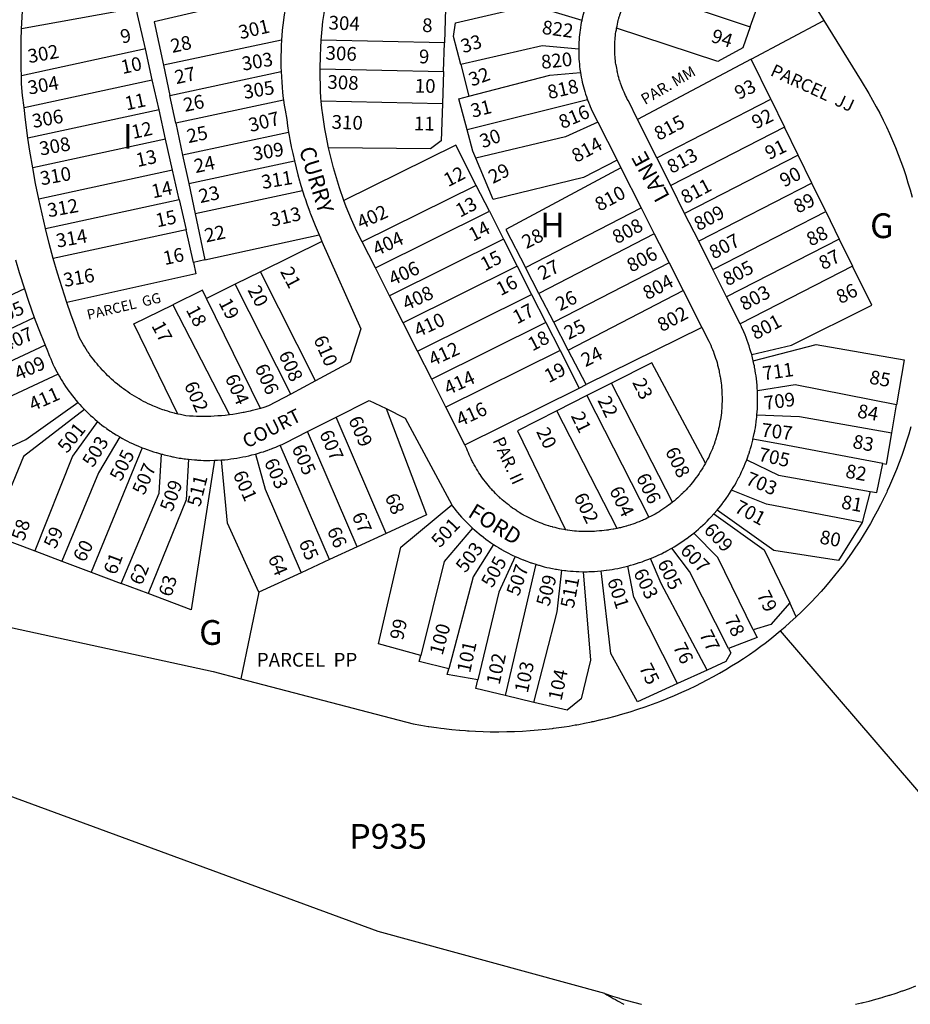
# Model space of a CAD drawing. Units: inches. Extents: x 1249743 to 1255802, y 525450 to 529472.
# Drawn here: x 1251310 to 1251949, y 525454 to 526161 of the extents above; entities that cross this region are included whole.
import ezdxf

# ---------------------------------------------------------------- set-up
doc = ezdxf.new("R2010")
doc.units = ezdxf.units.IN
doc.header["$MEASUREMENT"] = 0
for name, color, linetype in [('Addresses', 5, 'Continuous'), ('Lot-Block-Parcel Text', 6, 'Continuous'), ('Parcel Boundaries', 7, 'Continuous'), ('Street Names', 7, 'Continuous'), ('Street ROW', 5, 'Continuous')]:
    doc.layers.add(name, color=color, linetype=linetype)
doc.styles.add('Arial', font='txt')

msp = doc.modelspace()

# ---------------------------------------------------------------- linework, layer by layer
at = {"layer": 'Parcel Boundaries'}
for p, q in [((1251747.5, 526184.44), (1251834.13, 526155.44)), ((1251834.13, 526155.44), (1251842.38, 526178.19)), ((1251615.5, 526168.63), (1251614.63, 526143.94)), ((1251400.12, 526139.56), (1251394.5, 526164.25)), ((1251834.75, 526132.25), (1251887, 526159.87)), ((1251497.62, 526145.94), (1251413, 526127.88)), ((1251400.12, 526139.56), (1251311.13, 526120.38)), ((1251405, 526117.5), (1251400.12, 526139.56)), ((1251614.63, 526143.94), (1251526.25, 526145.88)), ((1251614, 526123.37), (1251614.63, 526143.94)), ((1251834.75, 526132.25), (1251753.25, 526089)), ((1251848.87, 526103.44), (1251834.75, 526132.25)), ((1251413, 526127.88), (1251417.63, 526106.25)), ((1251525.5, 526125.37), (1251614, 526123.37)), ((1251626.37, 526128.31), (1251632.25, 526105.69)), ((1251417.63, 526106.25), (1251497.38, 526123.37)), ((1251614, 526123.37), (1251613.25, 526100.06)), ((1251313, 526097.62), (1251405, 526117.5)), ((1251409.87, 526095.81), (1251405, 526117.5)), ((1251421.88, 526086.25), (1251417.63, 526106.25)), ((1251499.12, 526102.81), (1251421.88, 526086.25)), ((1251613.25, 526100.06), (1251526.25, 526102.06)), ((1251717.37, 526103.12), (1251631, 526081.62)), ((1251767, 526061.5), (1251848.87, 526103.44)), ((1251848.87, 526103.44), (1251858.75, 526083.38)), ((1251409.87, 526095.81), (1251315.75, 526075.44)), ((1251414.62, 526074.87), (1251409.87, 526095.81)), ((1251421.88, 526086.25), (1251426.75, 526063.37)), ((1251858.75, 526083.38), (1251777, 526041.56)), ((1251868.5, 526063.31), (1251858.75, 526083.38)), ((1251502.87, 526079.69), (1251426.75, 526063.37)), ((1251414.62, 526074.87), (1251319.25, 526054.25)), ((1251419.62, 526052.62), (1251414.62, 526074.87)), ((1251426.75, 526063.37), (1251431.13, 526042.94)), ((1251868.5, 526063.31), (1251787, 526021.56)), ((1251878.37, 526043.25), (1251868.5, 526063.31)), ((1251431.13, 526042.94), (1251507, 526059.25)), ((1251419.62, 526052.62), (1251323.5, 526031.87)), ((1251424.37, 526031.5), (1251419.62, 526052.62)), ((1251431.13, 526042.94), (1251435.75, 526021.19)), ((1251637.37, 526041.63), (1251555.62, 526001.06)), ((1251646.87, 526023.13), (1251637.37, 526041.63)), ((1251878.37, 526043.25), (1251797.13, 526001.63)), ((1251888.37, 526022.88), (1251878.37, 526043.25)), ((1251512.88, 526037.75), (1251435.75, 526021.19)), ((1251328.38, 526010.69), (1251424.37, 526031.5)), ((1251424.37, 526031.5), (1251429.25, 526009.81)), ((1251435.75, 526021.19), (1251442.75, 525988.25)), ((1251565.12, 525982.5), (1251646.87, 526023.13)), ((1251646.87, 526023.13), (1251657, 526003.13)), ((1251672.75, 525982.75), (1251755.88, 526025.63)), ((1251807.25, 525981.31), (1251888.37, 526022.88)), ((1251888.37, 526022.88), (1251898, 526003.06)), ((1251429.25, 526009.81), (1251334, 525989.19)), ((1251434.63, 525986.44), (1251429.25, 526009.81)), ((1251442.75, 525988.25), (1251524.75, 526006.12)), ((1251765.25, 526007), (1251682.37, 525964.13)), ((1251526.75, 526001.5), (1251482.75, 525979.75)), ((1251657, 526003.13), (1251575.12, 525962.5)), ((1251657, 526003.13), (1251666.87, 525983.69)), ((1251898, 526003.06), (1251817.12, 525961.62)), ((1251898, 526003.06), (1251907.5, 525983.75)), ((1251442.75, 525988.25), (1251434.63, 525986.44)), ((1251666.87, 525983.69), (1251585, 525943.06)), ((1251666.87, 525983.69), (1251677.13, 525963.5)), ((1251775.87, 525986.19), (1251693.12, 525943.44)), ((1251907.5, 525983.75), (1251826.75, 525942.44)), ((1251482.75, 525979.75), (1251464.5, 525970.75)), ((1251522.25, 525901.56), (1251482.75, 525979.75)), ((1251682.37, 525964.13), (1251672.75, 525982.75)), ((1251464.5, 525970.75), (1251444, 525960.56)), ((1251504.37, 525892), (1251464.5, 525970.75)), ((1251313.25, 525967.5), (1251229.37, 525928.37)), ((1251595.25, 525922.81), (1251677.13, 525963.5)), ((1251677.13, 525963.5), (1251687.5, 525943.25)), ((1251693.12, 525943.44), (1251682.37, 525964.13)), ((1251703.5, 525923.56), (1251786, 525966.19)), ((1251419.75, 525956), (1251460.38, 525877.06)), ((1251482.75, 525881.69), (1251444, 525960.56)), ((1251238.5, 525908.69), (1251320.38, 525946.81)), ((1251687.5, 525943.25), (1251605.5, 525902.56)), ((1251687.5, 525943.25), (1251697.75, 525923.13)), ((1251703.5, 525923.56), (1251693.12, 525943.44)), ((1251799.25, 525939.81), (1251716.37, 525898.75)), ((1251328.12, 525926.94), (1251247.62, 525889.38)), ((1251697.75, 525923.13), (1251615.75, 525882.44)), ((1251697.75, 525923.13), (1251711.37, 525896.25)), ((1251716.37, 525898.75), (1251703.5, 525923.56)), ((1251337.37, 525906.25), (1251257.12, 525868.81)), ((1251711.37, 525896.25), (1251716.37, 525898.75)), ((1251734.63, 525899.81), (1251716.75, 525890.81)), ((1251778.25, 525814.38), (1251734.63, 525899.81)), ((1251629.25, 525855.63), (1251711.37, 525896.25)), ((1251716.75, 525890.81), (1251695.37, 525879.94)), ((1251716.75, 525890.81), (1251761.37, 525803.56)), ((1251738.5, 525795.56), (1251695.37, 525879.94)), ((1251935.63, 525864.19), (1251939.13, 525884.31)), ((1251572.75, 525791.94), (1251536.88, 525875.31)), ((1251552.12, 525782.44), (1251516.5, 525865.06)), ((1251397.87, 525853.44), (1251361.25, 525764.25)), ((1251532.25, 525773.25), (1251496.88, 525855.31)), ((1251920.25, 525822.06), (1251914.5, 525799.81)), ((1251572.75, 525791.94), (1251552.12, 525782.44)), ((1251320.75, 525779.44), (1251340.12, 525772.19)), ((1251552.12, 525782.44), (1251532.25, 525773.25)), ((1251340.12, 525772.19), (1251361.25, 525764.25)), ((1251532.25, 525773.25), (1251511.75, 525763.81)), ((1251680.13, 525769.81), (1251658.12, 525675.69)), ((1251361.25, 525764.25), (1251382.75, 525756.13)), ((1251511.75, 525763.81), (1251481.38, 525749.81)), ((1251402, 525748.87), (1251382.75, 525756.13)), ((1251481.38, 525749.81), (1251468.5, 525687.75)), ((1251867.12, 525732.25), (1251862.37, 525742.25)), ((1251855.62, 525722), (1252033.13, 525515.19)), ((1251803.12, 525693.94), (1251782, 525684.31)), ((1251678.75, 525670.75), (1251658.12, 525675.69))]:
    msp.add_line(p, q, dxfattribs=at)
for points in [[(1251776.13, 526352.75), (1251778.75, 526347.18), (1251780.88, 526341.5), (1251783.25, 526335.81), (1251785.62, 526330.19), (1251788.13, 526324.63), (1251790.75, 526319.06), (1251793.5, 526313.63), (1251796.25, 526308.13), (1251799.13, 526302.75), (1251802.13, 526297.44), (1251805.13, 526292.13), (1251808.38, 526286.81), (1251887, 526159.87)], [(1251394.5, 526164.25), (1251393.5, 526168.81), (1251311.25, 526153.87)], [(1251500.25, 526167.87), (1251459.88, 526171.37), (1251406.38, 526158.94), (1251413, 526127.88)], [(1251626.37, 526128.31), (1251621.13, 526148.56), (1251622.5, 526158.31), (1251677.25, 526171), (1251713.25, 526160.25)], [(1251834.13, 526155.44), (1251828.75, 526140.44), (1251810.87, 526130.63), (1251738.13, 526154.56)], [(1251887, 526159.87), (1251913.75, 526116.69), (1251919.25, 526107.5), (1251921.87, 526102.81), (1251924.5, 526098.13), (1251927, 526093.38), (1251929.38, 526088.56), (1251931.75, 526083.69), (1251934, 526078.81), (1251936.12, 526073.88), (1251938.25, 526068.94), (1251940.25, 526063.94), (1251942.13, 526058.87), (1251944, 526053.81), (1251945.62, 526048.69), (1251947.25, 526043.56), (1251948.87, 526038.44), (1251950.25, 526033.25)], [(1251711, 526139.31), (1251684.88, 526141.75), (1251626.37, 526128.31)], [(1251632.25, 526105.69), (1251690.25, 526120.75), (1251712.25, 526122.75)], [(1251631, 526081.62), (1251624.87, 526103.81), (1251632.25, 526105.69)], [(1251613.25, 526100.06), (1251612.38, 526073.56), (1251604.75, 526067.81), (1251531.5, 526068.62)], [(1251724.75, 526087.12), (1251701.62, 526076.5), (1251637.25, 526061.19)], [(1251637.25, 526061.19), (1251635.13, 526066.13), (1251631, 526081.62)], [(1251637.37, 526041.63), (1251622.75, 526070.44), (1251542.5, 526030.94)], [(1251738.5, 526059.88), (1251714.37, 526047.44), (1251649.63, 526031.5), (1251637.25, 526061.19)], [(1251741.25, 526054.38), (1251658.62, 526010), (1251672.75, 525982.75)], [(1251434.63, 525986.44), (1251436.38, 525978.31), (1251343.75, 525957.75)], [(1251835.12, 525920.31), (1251863.75, 525927), (1251921.25, 525955.81), (1251907.5, 525983.75)], [(1251444, 525960.56), (1251441.13, 525966.5), (1251419.75, 525956)], [(1251423.38, 525877.62), (1251391.87, 525942.25), (1251419.75, 525956)], [(1251836.25, 525915.87), (1251881.37, 525927.5), (1251944.63, 525916.56), (1251939.13, 525884.31)], [(1251801.88, 525842.31), (1251763.38, 525914.37), (1251734.63, 525899.81)], [(1251939.13, 525884.31), (1251866.25, 525898.5), (1251839.25, 525894.31)], [(1251271, 525839.38), (1251314.38, 525859.31), (1251351.62, 525885.94)], [(1251356.37, 525880.87), (1251312.63, 525847.19), (1251289.5, 525791.25), (1251320.75, 525779.44)], [(1251572.75, 525881.5), (1251601.88, 525805.37), (1251572.75, 525791.94)], [(1251695.37, 525879.94), (1251667, 525865.56), (1251701.5, 525794.56)], [(1251365.75, 525872.31), (1251347.88, 525847.44), (1251320.75, 525779.44)], [(1251838.88, 525877), (1251869.5, 525875.87), (1251935.63, 525864.19)], [(1251949.37, 525868.44), (1251947.88, 525863.25), (1251946.25, 525858.12), (1251944.63, 525853), (1251942.75, 525847.94), (1251940.87, 525842.88), (1251939, 525837.88), (1251936.88, 525832.88), (1251934, 525826.19), (1251932.41, 525822.52), (1251932, 525821.56), (1251930.38, 525818.28), (1251929.9, 525817.3), (1251929.75, 525817), (1251929.67, 525816.84), (1251928.92, 525815.34), (1251927.5, 525812.5), (1251925.25, 525808), (1251922.75, 525803.56), (1251920.37, 525799.19), (1251917.75, 525794.81), (1251915.13, 525790.5), (1251912.37, 525786.25), (1251909.63, 525782.06), (1251906.75, 525777.87), (1251903.88, 525773.75), (1251900.88, 525769.69), (1251897.75, 525765.69), (1251894.62, 525761.75), (1251891.5, 525757.88), (1251888.12, 525754), (1251884.87, 525750.25), (1251881.37, 525746.5), (1251878, 525742.81), (1251874.38, 525739.25), (1251870.88, 525735.69), (1251867.12, 525732.25)], [(1251929.25, 525842.25), (1251931.75, 525841.75), (1251935.63, 525864.19)], [(1251381.75, 525861.19), (1251366.37, 525835.5), (1251340.12, 525772.19)], [(1251929.25, 525842.25), (1251855.87, 525856.06), (1251836, 525859.5)], [(1251382.75, 525756.13), (1251410, 525820.88), (1251411.62, 525848.94)], [(1251431, 525845.19), (1251429.38, 525816.13), (1251402, 525748.87)], [(1251449.75, 525844.44), (1251433, 525737.19), (1251402, 525748.87)], [(1251481.38, 525749.81), (1251459, 525799.38), (1251454.75, 525844.69)], [(1251479.13, 525848.94), (1251486, 525823.69), (1251511.75, 525763.81)], [(1251831.62, 525844.88), (1251854.25, 525833.69), (1251920.25, 525822.06)], [(1251920.25, 525822.06), (1251924.87, 525821.25), (1251929.25, 525842.25)], [(1251914.5, 525799.81), (1251845.63, 525813), (1251820.75, 525823)], [(1251597.62, 525704.44), (1251567.25, 525712.88), (1251583.37, 525782.19), (1251619.87, 525812.5)], [(1251914.5, 525799.81), (1251897.38, 525772.62), (1251851.12, 525779.62), (1251810.25, 525808.56)], [(1251808, 525805.94), (1251844, 525780.19), (1251862.37, 525742.25)], [(1251634.88, 525795.75), (1251614.38, 525771.94), (1251597.62, 525704.44)], [(1251836.25, 525722.87), (1251810.75, 525774.75), (1251793.62, 525792.25)], [(1251649.88, 525784.06), (1251635.38, 525760.94), (1251617.75, 525694.88)], [(1251818.5, 525709.38), (1251790.5, 525764.56), (1251777.75, 525781.37)], [(1251665.38, 525775.44), (1251653.75, 525749.75), (1251638.63, 525686.88)], [(1251803.12, 525693.94), (1251770.25, 525755.94), (1251762.5, 525773.94)], [(1251678.75, 525670.75), (1251695.62, 525735.81), (1251698.87, 525765.69)], [(1251714.25, 525764.5), (1251719.5, 525701.06), (1251712.87, 525673.31), (1251702.75, 525665.06), (1251678.75, 525670.75)], [(1251782, 525684.31), (1251753.12, 525671.25), (1251734.12, 525705.75), (1251727, 525765.06)], [(1251782, 525684.31), (1251750.5, 525746.31), (1251746.13, 525768.56)], [(1251210.25, 525638.25), (1251245.13, 525737.19), (1251448.75, 525692.94), (1251468.5, 525687.75)], [(1251862.37, 525742.25), (1251848.87, 525726.62), (1251836.25, 525722.87)], [(1251855.62, 525722), (1251859.12, 525724.94), (1251862.5, 525728), (1251867.12, 525732.25)], [(1251836.25, 525722.87), (1251839, 525717.38), (1251818.5, 525709.38)], [(1251468.5, 525687.75), (1251592.13, 525655.44), (1251597.75, 525654.44), (1251603.09, 525653.53), (1251603.25, 525653.5), (1251603.46, 525653.47), (1251608.87, 525652.69), (1251612, 525652.26), (1251614.38, 525651.94), (1251616.04, 525651.77), (1251620, 525651.37), (1251625.53, 525650.82), (1251625.63, 525650.81), (1251625.7, 525650.81), (1251629.79, 525650.49), (1251631.25, 525650.38), (1251632.46, 525650.31), (1251636.88, 525650.06), (1251642.5, 525649.88), (1251647.39, 525649.71), (1251648.13, 525649.69), (1251649.15, 525649.69), (1251653.75, 525649.69), (1251659.38, 525649.75), (1251665, 525649.94), (1251670.63, 525650.19), (1251676.25, 525650.56), (1251681.88, 525651), (1251687.37, 525651.56), (1251692.25, 525652.1), (1251693, 525652.19), (1251698.62, 525652.94), (1251700.51, 525653.24), (1251704.13, 525653.81), (1251708.49, 525654.54), (1251709.75, 525654.75), (1251711.06, 525655), (1251715.25, 525655.81), (1251720.1, 525656.81), (1251720.75, 525656.94), (1251721.72, 525657.16), (1251726.2, 525658.18), (1251726.25, 525658.19), (1251726.72, 525658.3), (1251728.26, 525658.67), (1251731.75, 525659.5), (1251737.13, 525660.94), (1251742.63, 525662.44), (1251748, 525664.06), (1251753.37, 525665.81), (1251758.63, 525667.56), (1251764, 525669.5), (1251769.25, 525671.5), (1251774.5, 525673.56), (1251779.63, 525675.75), (1251784.88, 525678), (1251790, 525680.31), (1251795, 525682.75), (1251803.25, 525687), (1251807.75, 525689.37), (1251812.13, 525691.81), (1251816.5, 525694.31), (1251820.75, 525696.88), (1251825.12, 525699.56), (1251829.25, 525702.31), (1251833.5, 525705.13), (1251837.63, 525708), (1251841.62, 525711), (1251844.72, 525713.32), (1251845.63, 525714), (1251849.62, 525717.12), (1251855.62, 525722)], [(1251818.5, 525709.38), (1251820.13, 525706.38), (1251816.5, 525700), (1251803.12, 525693.94)], [(1251617.75, 525694.88), (1251596.5, 525700.19), (1251597.62, 525704.44)], [(1251638.63, 525686.88), (1251616.62, 525690.81), (1251617.75, 525694.88)], [(1251658.12, 525675.69), (1251637.13, 525680.63), (1251638.63, 525686.88)]]:
    msp.add_lwpolyline(points, dxfattribs=at)
for points in [[(1251729.75, 525461.81, 0), (1251735.13, 525460.06, 0), (1251740.37, 525458.44, 0), (1251740.42, 525458.43, 0), (1251745.75, 525456.87, 0), (1251755.88, 525454.19, 0), (1251755.98, 525454.16, 0)], [(1251909.72, 525454.15, 0), (1251913.8, 525455.09, 0), (1251914.5, 525455.25, 0), (1251915.04, 525455.39, 0), (1251919.38, 525456.5, 0), (1251924.25, 525457.81, 0), (1251928.68, 525459.06, 0), (1251929.13, 525459.19, 0), (1251929.82, 525459.4, 0), (1251933.71, 525460.6, 0), (1251934, 525460.69, 0), (1251934.2, 525460.75, 0), (1251938.75, 525462.25, 0), (1251943.19, 525463.77, 0), (1251943.5, 525463.88, 0), (1251948.25, 525465.56, 0), (1251952.88, 525467.37, 0)]]:
    msp.add_polyline3d(points, dxfattribs=at)
at = {"layer": 'Street ROW'}
for p, q in [((1251724.75, 526087.12), (1251738.5, 526059.88)), ((1251767, 526061.5), (1251753.25, 526089)), ((1251777, 526041.56), (1251767, 526061.5)), ((1251738.5, 526059.88), (1251741.25, 526054.38)), ((1251741.25, 526054.38), (1251755.88, 526025.63)), ((1251787, 526021.56), (1251777, 526041.56)), ((1251328.38, 526010.69), (1251323.5, 526031.87)), ((1251755.88, 526025.63), (1251765.25, 526007)), ((1251797.13, 526001.63), (1251787, 526021.56)), ((1251765.25, 526007), (1251775.87, 525986.19)), ((1251565.12, 525982.5), (1251555.62, 526001.06)), ((1251807.25, 525981.31), (1251797.13, 526001.63)), ((1251775.87, 525986.19), (1251786, 525966.19)), ((1251575.12, 525962.5), (1251565.12, 525982.5)), ((1251817.12, 525961.62), (1251807.25, 525981.31)), ((1251585, 525943.06), (1251575.12, 525962.5)), ((1251786, 525966.19), (1251799.25, 525939.81)), ((1251826.75, 525942.44), (1251817.12, 525961.62)), ((1251595.25, 525922.81), (1251585, 525943.06)), ((1251605.5, 525902.56), (1251595.25, 525922.81)), ((1251522.25, 525901.56), (1251504.37, 525892)), ((1251615.75, 525882.44), (1251605.5, 525902.56)), ((1251629.25, 525855.63), (1251615.75, 525882.44)), ((1251516.5, 525865.06), (1251536.88, 525875.31)), ((1251808, 525805.94), (1251810.25, 525808.56))]:
    msp.add_line(p, q, dxfattribs=at)
for points in [[(1251311.25, 526153.87), (1251312.13, 526171.06), (1251312.58, 526177.63), (1251312.75, 526180), (1251313.07, 526183.28), (1251313.62, 526188.93), (1251313.62, 526189), (1251314.59, 526197.6), (1251314.62, 526197.94), (1251314.65, 526198.1), (1251315.88, 526206.94), (1251317.13, 526215.81)], [(1251738.13, 526154.56), (1251738.5, 526156), (1251738.75, 526157.37), (1251739.13, 526158.69), (1251739.38, 526160), (1251739.63, 526160.92), (1251739.75, 526161.38), (1251739.88, 526161.84), (1251740.13, 526162.69), (1251740.41, 526163.67), (1251740.5, 526164), (1251741, 526165.31), (1251741.38, 526166.62), (1251747.5, 526184.44)], [(1251500.25, 526167.87), (1251499.62, 526164.13), (1251499.12, 526160.38), (1251499.11, 526160.27), (1251498.63, 526156.62), (1251498.46, 526154.99), (1251498.25, 526152.81), (1251497.62, 526145.94)], [(1251526.25, 526145.88), (1251527, 526153.69), (1251527.5, 526159.3), (1251527.5, 526159.31), (1251528.25, 526164.94), (1251529, 526170.56)], [(1251713.25, 526160.25), (1251713.12, 526159.64), (1251712.87, 526158.5), (1251712.5, 526156.75), (1251712.25, 526155), (1251712.17, 526154.47), (1251712, 526153.25), (1251711.75, 526151.44), (1251711.5, 526149.69), (1251711.38, 526147.99), (1251711.37, 526147.88), (1251711.25, 526146.13), (1251711.14, 526144.5), (1251711.12, 526144.31), (1251711, 526142.56), (1251711, 526139.31)], [(1251714.62, 526165.88), (1251714.12, 526164.19), (1251713.75, 526162.56), (1251713.25, 526160.25)], [(1251311.13, 526120.38), (1251310.98, 526125.53), (1251310.88, 526129.25), (1251310.88, 526133.26), (1251310.88, 526137.4), (1251310.88, 526137.44), (1251311, 526145.69), (1251311.25, 526153.87)], [(1251753.25, 526089), (1251746.63, 526102.25), (1251745.88, 526103.62), (1251745.25, 526104.87), (1251744.63, 526106.12), (1251744, 526107.38), (1251743.5, 526108.62), (1251742.88, 526109.87), (1251742.38, 526111.19), (1251741.88, 526112.44), (1251741.38, 526113.75), (1251741.25, 526114.2), (1251741, 526115.06), (1251740.69, 526115.87), (1251740.5, 526116.37), (1251740.13, 526117.69), (1251739.75, 526119), (1251739.38, 526120.38), (1251739.31, 526120.7), (1251739.13, 526121.69), (1251738.84, 526122.69), (1251738.75, 526123), (1251738.65, 526123.54), (1251738.5, 526124.37), (1251738.25, 526125.75), (1251738, 526127.06), (1251737.82, 526128.07), (1251737.75, 526128.44), (1251737.5, 526129.81), (1251737.37, 526131.19), (1251737.25, 526132.56), (1251737.24, 526132.69), (1251737.16, 526133.54), (1251737.13, 526133.94), (1251737, 526135.31), (1251737, 526135.8), (1251737, 526136.69), (1251736.92, 526137.6), (1251736.88, 526138.06), (1251736.88, 526139.44), (1251736.88, 526140.81), (1251736.88, 526141.36), (1251736.88, 526142.19), (1251736.89, 526142.4), (1251737, 526143.56), (1251737, 526144.94), (1251737.13, 526146.31), (1251737.25, 526147.69), (1251737.37, 526149.06), (1251737.5, 526150.44), (1251737.75, 526151.81), (1251738, 526153.19), (1251738.13, 526154.56)], [(1251497.62, 526145.94), (1251497.5, 526142.13), (1251497.38, 526138.31), (1251497.25, 526134.5), (1251497.25, 526130.69), (1251497.32, 526126.76), (1251497.38, 526123.37)], [(1251525.5, 526125.37), (1251525.75, 526134.56), (1251526, 526140.25), (1251526.25, 526145.88)], [(1251711, 526139.31), (1251711, 526137.5), (1251711, 526135.75), (1251711, 526135.09), (1251711, 526133.94), (1251711.12, 526132.19), (1251711.13, 526132.11), (1251711.25, 526130.44), (1251711.5, 526128.63), (1251711.62, 526126.88), (1251711.88, 526125.13), (1251712.25, 526122.75)], [(1251526.25, 526102.06), (1251526, 526104.38), (1251525.8, 526109.47), (1251525.63, 526113.97), (1251525.63, 526114), (1251525.51, 526119.14), (1251525.5, 526119.69), (1251525.5, 526120.07), (1251525.5, 526125.37)], [(1251313, 526097.62), (1251312, 526106.06), (1251311.25, 526114.56), (1251311.13, 526120.38)], [(1251497.38, 526123.37), (1251497.62, 526119.56), (1251497.87, 526115.81), (1251498.12, 526112.06), (1251498.5, 526108.31), (1251499, 526103.95), (1251499.12, 526102.81)], [(1251712.25, 526122.75), (1251712.5, 526121), (1251712.75, 526119.25), (1251713.12, 526117.5), (1251713.5, 526115.81), (1251714, 526114.06), (1251714.01, 526114.04), (1251714.37, 526112.31), (1251714.87, 526110.63), (1251715.38, 526108.94), (1251715.87, 526107.19), (1251716.5, 526105.5), (1251717.16, 526103.72), (1251717.37, 526103.12)], [(1251315.75, 526075.44), (1251314, 526088.81), (1251313, 526097.62)], [(1251499.12, 526102.81), (1251499.62, 526099.25), (1251500.25, 526095.68), (1251501.5, 526089), (1251502.13, 526084.37), (1251502.87, 526079.69)], [(1251531.5, 526068.62), (1251529.75, 526077.44), (1251528.88, 526082.31), (1251528, 526087.22), (1251528, 526087.25), (1251527.38, 526092.19), (1251526.75, 526097.06), (1251526.25, 526102.06)], [(1251717.37, 526103.12), (1251718, 526101.44), (1251718.03, 526101.35), (1251718.26, 526100.77), (1251718.63, 526099.81), (1251719.25, 526098.19), (1251720, 526096.56), (1251720.01, 526096.54), (1251720.75, 526094.94), (1251721.5, 526093.31), (1251722.87, 526090.69), (1251724.75, 526087.12)], [(1251319.25, 526054.25), (1251317.13, 526066.31), (1251315.75, 526075.44)], [(1251502.87, 526079.69), (1251503.27, 526077.41), (1251503.75, 526074.69), (1251504.27, 526072.06), (1251504.75, 526069.62), (1251504.79, 526069.44), (1251505.75, 526064.63), (1251507, 526059.25)], [(1251542.5, 526030.94), (1251539.37, 526039.94), (1251537.87, 526044.69), (1251536.37, 526049.44), (1251535.01, 526054.16), (1251535, 526054.19), (1251533.75, 526059), (1251532.62, 526063.81), (1251531.5, 526068.62)], [(1251323.5, 526031.87), (1251321.25, 526043), (1251319.25, 526054.25)], [(1251507, 526059.25), (1251508.25, 526054.25), (1251509.5, 526049.31), (1251509.51, 526049.28), (1251510.74, 526044.87), (1251510.75, 526044.82), (1251510.87, 526044.37), (1251510.98, 526044.03), (1251512.88, 526037.75)], [(1251512.88, 526037.75), (1251514.3, 526033.32), (1251514.5, 526032.69), (1251514.62, 526032.34), (1251516.25, 526027.69), (1251518, 526022.75), (1251518.18, 526022.28), (1251518.56, 526021.26), (1251519.87, 526017.75), (1251520.94, 526015.17), (1251521.87, 526012.88), (1251524.75, 526006.12)], [(1251555.62, 526001.06), (1251551.87, 526008.69), (1251548, 526017.31), (1251546, 526021.81), (1251544.25, 526026.38), (1251542.5, 526030.94)], [(1251334, 525989.19), (1251331.12, 525999.94), (1251328.38, 526010.69)], [(1251524.75, 526006.12), (1251525.63, 526004.12), (1251526.75, 526001.5)], [(1251526.75, 526001.5), (1251554.75, 525938.75), (1251547.12, 525914.88), (1251522.25, 525901.56)], [(1251306.87, 525988.37), (1251309.5, 525979.19), (1251313.25, 525967.5)], [(1251343.75, 525957.75), (1251340.37, 525968.25), (1251337.12, 525978.69), (1251334, 525989.19)], [(1251313.25, 525967.5), (1251316.25, 525958.56), (1251320.38, 525946.81)], [(1251423.38, 525877.62), (1251421.5, 525878.06), (1251420.93, 525878.23), (1251419.75, 525878.56), (1251417.88, 525879.06), (1251416.12, 525879.63), (1251414.25, 525880.19), (1251413.85, 525880.32), (1251412.5, 525880.75), (1251411.87, 525881), (1251410.75, 525881.44), (1251409.03, 525882.05), (1251409, 525882.06), (1251408.42, 525882.29), (1251407.25, 525882.75), (1251406.72, 525882.98), (1251405.5, 525883.5), (1251403.88, 525884.25), (1251402.13, 525885.06), (1251400.37, 525885.88), (1251398.75, 525886.69), (1251397.12, 525887.56), (1251395.5, 525888.5), (1251393.87, 525889.44), (1251392.25, 525890.37), (1251390.62, 525891.37), (1251389, 525892.38), (1251387.5, 525893.44), (1251386, 525894.5), (1251384.38, 525895.63), (1251382.89, 525896.68), (1251382.88, 525896.69), (1251381.38, 525897.87), (1251380, 525899.06), (1251378.5, 525900.25), (1251377.12, 525901.5), (1251375.75, 525902.75), (1251374.37, 525904), (1251373, 525905.31), (1251371.63, 525906.62), (1251370.38, 525907.94), (1251369.15, 525909.17), (1251369, 525909.31), (1251367.75, 525910.69), (1251366.5, 525912.12), (1251366.38, 525912.27), (1251365.38, 525913.56), (1251364.19, 525914.93), (1251364.12, 525915), (1251364.04, 525915.11), (1251363, 525916.5), (1251361.88, 525918), (1251360.75, 525919.5), (1251360.26, 525920.15), (1251359.62, 525921), (1251358.93, 525922.09), (1251358.62, 525922.56), (1251357.62, 525924.12), (1251356.62, 525925.75), (1251355.69, 525927.22), (1251355.63, 525927.31), (1251354.62, 525928.94), (1251353.75, 525930.62), (1251352.87, 525932.25), (1251349.63, 525940.94), (1251349.62, 525940.95), (1251346.62, 525949.31), (1251343.75, 525957.75)], [(1251320.38, 525946.81), (1251323.12, 525939.5), (1251328.12, 525926.94)], [(1251835.12, 525920.31), (1251834.5, 525922.37), (1251833.88, 525924.44), (1251833.25, 525926.44), (1251832.89, 525927.64), (1251832.63, 525928.5), (1251831.87, 525930.5), (1251831.13, 525932.56), (1251830.37, 525934.5), (1251829.5, 525936.5), (1251829.17, 525937.23), (1251827.91, 525940.03), (1251827.75, 525940.37), (1251827.49, 525940.91), (1251826.75, 525942.44)], [(1251799.25, 525939.81), (1251804.25, 525930), (1251804.52, 525929.44), (1251805, 525928.44), (1251805.75, 525926.94), (1251806.37, 525925.44), (1251807, 525923.87), (1251807.62, 525922.37), (1251808.07, 525920.99), (1251808.12, 525920.81), (1251808.2, 525920.63), (1251808.75, 525919.25), (1251809.25, 525917.69), (1251809.75, 525916.06), (1251810.25, 525914.5), (1251810.62, 525912.87), (1251810.67, 525912.7), (1251811, 525911.31), (1251811.1, 525910.98), (1251811.5, 525909.69), (1251811.71, 525908.32), (1251811.75, 525908.06), (1251811.9, 525907.41), (1251812.13, 525906.44), (1251812.27, 525905.49), (1251812.37, 525904.81), (1251812.44, 525904.52), (1251812.75, 525903.19), (1251813, 525901.56), (1251813.13, 525899.87), (1251813.38, 525898.25), (1251813.5, 525896.62), (1251813.63, 525894.94), (1251813.75, 525893.31), (1251813.75, 525891.87), (1251813.75, 525891.62), (1251813.77, 525891.41), (1251813.87, 525890), (1251813.87, 525888.31), (1251813.87, 525886.69), (1251813.75, 525885), (1251813.75, 525883.38), (1251813.63, 525881.69), (1251813.5, 525880.06), (1251813.38, 525878.38), (1251813.13, 525876.75), (1251812.87, 525875.12), (1251812.62, 525873.5), (1251812.55, 525873), (1251812.37, 525871.81), (1251812.13, 525870.19), (1251811.75, 525868.56), (1251811.38, 525867), (1251811, 525865.38), (1251810.62, 525863.75), (1251810.13, 525862.19), (1251809.94, 525861.6), (1251809.62, 525860.56), (1251809.12, 525859), (1251808.76, 525857.85), (1251808.63, 525857.44), (1251808.12, 525855.88), (1251807.5, 525854.31), (1251806.88, 525852.75), (1251806.25, 525851.25), (1251805.63, 525849.75), (1251804.87, 525848.19), (1251804.25, 525846.69), (1251803.5, 525845.25), (1251802.95, 525844.31), (1251802.62, 525843.75), (1251801.88, 525842.31)], [(1251328.12, 525926.94), (1251329.75, 525922.88), (1251330.5, 525920.94), (1251330.7, 525920.43), (1251331.25, 525919.06), (1251332.12, 525917.12), (1251332.87, 525915.25), (1251333.75, 525913.38), (1251334.63, 525911.5), (1251335.56, 525909.81), (1251335.62, 525909.69), (1251337.37, 525906.25)], [(1251836.25, 525915.87), (1251835.75, 525917.87), (1251835.12, 525920.31)], [(1251839.25, 525894.31), (1251839.14, 525896.15), (1251839.13, 525896.44), (1251839, 525898.56), (1251838.81, 525900.14), (1251838.75, 525900.69), (1251838.5, 525902.81), (1251838.25, 525904.93), (1251837.87, 525907.06), (1251837.7, 525908.55), (1251837.63, 525909.19), (1251837.25, 525911.31), (1251837.03, 525912.22), (1251836.75, 525913.38), (1251836.25, 525915.87)], [(1251337.37, 525906.25), (1251338.38, 525904.5), (1251338.85, 525903.73), (1251339.5, 525902.69), (1251339.66, 525902.4), (1251340.5, 525900.94), (1251341.63, 525899.19), (1251342.75, 525897.5), (1251344, 525895.81), (1251344.03, 525895.77), (1251345.12, 525894.13), (1251346.38, 525892.5), (1251347.63, 525890.81), (1251348.87, 525889.25), (1251349.4, 525888.63), (1251350.25, 525887.63), (1251351.62, 525885.94)], [(1251504.37, 525892), (1251488.37, 525883.44), (1251485, 525882.37), (1251482.75, 525881.69)], [(1251838.88, 525877), (1251839.13, 525879.12), (1251839.25, 525881.25), (1251839.25, 525882.14), (1251839.25, 525883.38), (1251839.37, 525885.5), (1251839.37, 525887.63), (1251839.37, 525889.75), (1251839.37, 525890.98), (1251839.37, 525891.87), (1251839.25, 525894.31)], [(1251351.62, 525885.94), (1251353, 525884.5), (1251354.25, 525883.06), (1251356.37, 525880.87)], [(1251536.88, 525875.31), (1251560.62, 525887.37), (1251572.75, 525881.5)], [(1251356.37, 525880.87), (1251357.75, 525879.44), (1251358.51, 525878.74), (1251359.25, 525878.06), (1251360.75, 525876.62), (1251362.25, 525875.31), (1251363.75, 525874), (1251365.75, 525872.31)], [(1251460.38, 525877.06), (1251457.25, 525876.69), (1251454.62, 525876.44), (1251452.13, 525876.25), (1251449.5, 525876.06), (1251447, 525875.94), (1251444.5, 525875.87), (1251441.87, 525875.87), (1251439.38, 525875.87), (1251436.77, 525875.94), (1251436.75, 525875.94), (1251434.25, 525876.06), (1251431.63, 525876.19), (1251429.12, 525876.44), (1251427.13, 525876.81), (1251425.25, 525877.19), (1251423.38, 525877.62)], [(1251482.75, 525881.69), (1251477.88, 525880.37), (1251476.68, 525880.08), (1251475.37, 525879.75), (1251472.88, 525879.19), (1251470.9, 525878.79), (1251470.37, 525878.69), (1251470.16, 525878.64), (1251467.88, 525878.19), (1251465.38, 525877.75), (1251462.87, 525877.37), (1251460.38, 525877.06)], [(1251572.75, 525881.5), (1251586.5, 525874.75), (1251619.87, 525812.5)], [(1251365.75, 525872.31), (1251367.25, 525871), (1251368.87, 525869.75), (1251370.5, 525868.56), (1251372.15, 525867.39), (1251372.25, 525867.31), (1251373.87, 525866.12), (1251375.11, 525865.33), (1251375.62, 525865), (1251376.03, 525864.72), (1251377.25, 525863.88), (1251379, 525862.81), (1251380.01, 525862.21), (1251381.75, 525861.19)], [(1251836, 525859.5), (1251836.5, 525861.56), (1251837, 525863.63), (1251837.3, 525865.32), (1251837.38, 525865.75), (1251837.74, 525867.77), (1251837.75, 525867.81), (1251838, 525869.94), (1251838.34, 525871.83), (1251838.37, 525872), (1251838.62, 525874.12), (1251838.71, 525875.1), (1251838.88, 525877)], [(1251496.88, 525855.31), (1251498.25, 525855.88), (1251500.5, 525857), (1251516.5, 525865.06)], [(1251381.75, 525861.19), (1251383.27, 525860.32), (1251383.5, 525860.19), (1251383.59, 525860.14), (1251385.37, 525859.19), (1251387.12, 525858.25), (1251387.18, 525858.22), (1251389, 525857.31), (1251389.02, 525857.3), (1251390.88, 525856.44), (1251392.75, 525855.63), (1251394.62, 525854.81), (1251397.87, 525853.44)], [(1251831.62, 525844.88), (1251832.25, 525846.87), (1251832.93, 525848.68), (1251833, 525848.87), (1251833.47, 525850.39), (1251833.62, 525850.88), (1251833.69, 525851.09), (1251834.25, 525852.88), (1251834.87, 525854.94), (1251835.37, 525856.94), (1251835.83, 525858.79), (1251836, 525859.5)], [(1251397.87, 525853.44), (1251399.5, 525852.81), (1251401.25, 525852.19), (1251403.88, 525851.31), (1251403.94, 525851.29), (1251405.88, 525850.63), (1251407.77, 525850.07), (1251408, 525850), (1251411.62, 525848.94)], [(1251479.13, 525848.94), (1251480.47, 525849.32), (1251481.13, 525849.5), (1251481.31, 525849.56), (1251483.25, 525850.19), (1251484.76, 525850.63), (1251485.37, 525850.81), (1251487.13, 525851.43), (1251487.5, 525851.56), (1251489.5, 525852.31), (1251490.48, 525852.66), (1251491.62, 525853.06), (1251493.63, 525853.88), (1251495.6, 525854.75), (1251496.88, 525855.31)], [(1251701.5, 525794.56), (1251700.31, 525794.77), (1251698.62, 525795.06), (1251697.12, 525795.37), (1251695.5, 525795.75), (1251694, 525796.13), (1251692.37, 525796.56), (1251692.12, 525796.64), (1251692.09, 525796.65), (1251690.87, 525797), (1251689.68, 525797.35), (1251689.38, 525797.44), (1251687.75, 525797.94), (1251686.25, 525798.44), (1251684.75, 525799), (1251683.25, 525799.56), (1251682.06, 525800.06), (1251681.75, 525800.19), (1251680.51, 525800.71), (1251680.25, 525800.81), (1251680.16, 525800.85), (1251678.87, 525801.44), (1251677.37, 525802.12), (1251676, 525802.81), (1251674.5, 525803.56), (1251673.12, 525804.31), (1251671.96, 525804.89), (1251671.62, 525805.06), (1251670.69, 525805.61), (1251670.25, 525805.88), (1251669.09, 525806.56), (1251668.88, 525806.69), (1251667.5, 525807.5), (1251666.78, 525808), (1251666.25, 525808.38), (1251664.87, 525809.31), (1251664.04, 525809.84), (1251663.5, 525810.19), (1251662.25, 525811.13), (1251661, 525812.13), (1251659.75, 525813.13), (1251658.5, 525814.13), (1251657.25, 525815.12), (1251656, 525816.19), (1251655.03, 525817.01), (1251654.75, 525817.25), (1251654.05, 525817.91), (1251653.62, 525818.31), (1251652.5, 525819.44), (1251651.38, 525820.56), (1251650.25, 525821.75), (1251649.12, 525822.87), (1251648.55, 525823.48), (1251648, 525824.06), (1251647.75, 525824.38), (1251647, 525825.31), (1251646, 525826.5), (1251645, 525827.75), (1251644, 525829), (1251643, 525830.31), (1251642, 525831.63), (1251641.12, 525832.94), (1251640.25, 525834.25), (1251639.37, 525835.56), (1251638.5, 525836.94), (1251637.62, 525838.31), (1251636.88, 525839.69), (1251636, 525841.13), (1251635.25, 525842.5), (1251634.86, 525843.4), (1251634.62, 525843.94), (1251634.14, 525844.87), (1251633.88, 525845.37), (1251633.12, 525846.81), (1251632.5, 525848.31), (1251631.88, 525849.75), (1251631.25, 525851.25), (1251630.75, 525852.75), (1251629.25, 525855.63)], [(1251411.62, 525848.94), (1251412.28, 525848.75), (1251413.63, 525848.37), (1251415.88, 525847.81), (1251418, 525847.31), (1251419.56, 525846.99), (1251420.13, 525846.87), (1251420.23, 525846.85), (1251422.25, 525846.44), (1251424.37, 525846.06), (1251425.8, 525845.86), (1251426.63, 525845.75), (1251427.88, 525845.57), (1251428.75, 525845.44), (1251430.32, 525845.26), (1251431, 525845.19)], [(1251431, 525845.19), (1251433.13, 525844.94), (1251435.37, 525844.75), (1251436.76, 525844.67), (1251437.5, 525844.63), (1251439.75, 525844.5), (1251441.87, 525844.38), (1251444.13, 525844.38), (1251444.5, 525844.38), (1251446.37, 525844.38), (1251449.75, 525844.44)], [(1251449.75, 525844.44), (1251451.75, 525844.5), (1251454.75, 525844.69)], [(1251454.75, 525844.69), (1251456.87, 525844.86), (1251457, 525844.88), (1251457.1, 525844.89), (1251459.13, 525845.12), (1251461.37, 525845.37), (1251463.5, 525845.69), (1251465.73, 525846), (1251465.75, 525846), (1251467.88, 525846.38), (1251470, 525846.81), (1251472.25, 525847.25), (1251474.38, 525847.75), (1251476.5, 525848.25), (1251479.13, 525848.94)], [(1251801.88, 525842.31), (1251801.3, 525841.27), (1251800.88, 525840.5), (1251800.61, 525840.06), (1251800, 525839.06), (1251799.13, 525837.69), (1251798.25, 525836.31), (1251797.38, 525834.94), (1251796.37, 525833.56), (1251795.38, 525832.19), (1251794.38, 525830.87), (1251793.37, 525829.56), (1251792.38, 525828.31), (1251791.37, 525826.99), (1251790.25, 525825.75), (1251789.13, 525824.56), (1251788, 525823.31), (1251786.87, 525822.13), (1251786.04, 525821.25), (1251785.75, 525820.94), (1251785.49, 525820.7), (1251784.5, 525819.81), (1251783.25, 525818.69), (1251782.38, 525817.82), (1251782.12, 525817.56), (1251780.88, 525816.5), (1251779.63, 525815.38), (1251778.25, 525814.38)], [(1251820.75, 525823), (1251821.87, 525824.81), (1251823, 525826.69), (1251823.89, 525828.36), (1251824, 525828.56), (1251825, 525830.44), (1251826, 525832.31), (1251826.05, 525832.4), (1251827, 525834.25), (1251827.37, 525835.07), (1251827.88, 525836.19), (1251828.75, 525838.13), (1251829.63, 525840.13), (1251830.5, 525842.06), (1251831.62, 525844.88)], [(1251810.25, 525808.56), (1251811.63, 525810.19), (1251813, 525811.87), (1251814.25, 525813.56), (1251814.53, 525813.94), (1251815.35, 525815.04), (1251815.5, 525815.25), (1251816.75, 525817), (1251817.25, 525817.7), (1251818, 525818.75), (1251819.25, 525820.5), (1251820.75, 525823)], [(1251778.25, 525814.38), (1251776.75, 525813.13), (1251775.9, 525812.51), (1251775.38, 525812.13), (1251774.12, 525811.19), (1251772.75, 525810.25), (1251771.38, 525809.31), (1251770, 525808.38), (1251769.89, 525808.31), (1251768.63, 525807.5), (1251767.25, 525806.69), (1251767.09, 525806.6), (1251765.75, 525805.88), (1251764.83, 525805.33), (1251764.37, 525805.06), (1251763.43, 525804.59), (1251762.87, 525804.31), (1251761.37, 525803.56)], [(1251619.87, 525812.5), (1251620.25, 525811.69), (1251621.62, 525810.06), (1251622.88, 525808.44), (1251624.13, 525806.87), (1251625.5, 525805.31), (1251625.53, 525805.28), (1251626.88, 525803.75), (1251627.13, 525803.46), (1251628.25, 525802.19), (1251629.03, 525801.41), (1251629.75, 525800.69), (1251631.25, 525799.25), (1251632.53, 525797.92), (1251632.62, 525797.81), (1251633.03, 525797.44), (1251634.88, 525795.75)], [(1251761.37, 525803.56), (1251760.04, 525802.89), (1251758.88, 525802.31), (1251757.38, 525801.63), (1251756.74, 525801.36), (1251755.88, 525801), (1251755.42, 525800.79), (1251754.38, 525800.31), (1251753.52, 525800.02), (1251752.75, 525799.75), (1251751.25, 525799.19), (1251749.75, 525798.63), (1251748.13, 525798.06), (1251747.68, 525797.94), (1251746.5, 525797.63), (1251745.29, 525797.22), (1251745, 525797.12), (1251743.38, 525796.69), (1251743.12, 525796.63), (1251741.75, 525796.31), (1251740.94, 525796.09), (1251740.13, 525795.87), (1251738.5, 525795.56)], [(1251793.62, 525792.25), (1251795.25, 525793.62), (1251796.87, 525795), (1251798.5, 525796.44), (1251800.11, 525797.86), (1251800.13, 525797.87), (1251801.62, 525799.38), (1251803.12, 525800.81), (1251804.62, 525802.38), (1251806.12, 525803.94), (1251808, 525805.94)], [(1251634.88, 525795.75), (1251636.38, 525794.38), (1251637.87, 525793.06), (1251639.5, 525791.75), (1251639.68, 525791.61), (1251641.12, 525790.44), (1251641.15, 525790.42), (1251642.75, 525789.19), (1251644.37, 525787.94), (1251644.44, 525787.89), (1251646, 525786.69), (1251646.82, 525786.16), (1251647.75, 525785.56), (1251649.88, 525784.06)], [(1251738.5, 525795.56), (1251736.3, 525795.11), (1251735.75, 525795), (1251734.12, 525794.69), (1251732.5, 525794.44), (1251732.02, 525794.38), (1251730.87, 525794.25), (1251729.25, 525794.06), (1251727.62, 525793.87), (1251725.87, 525793.75), (1251723.87, 525793.56), (1251722.25, 525793.44), (1251720.62, 525793.37), (1251719, 525793.31), (1251717.5, 525793.31), (1251715.87, 525793.31), (1251715.72, 525793.31), (1251714.25, 525793.31), (1251712.62, 525793.37), (1251711, 525793.44), (1251709.5, 525793.56), (1251707.87, 525793.69), (1251706.25, 525793.87), (1251704.62, 525794.06), (1251703.12, 525794.31), (1251702.75, 525794.37), (1251701.5, 525794.56)], [(1251777.75, 525781.37), (1251779.5, 525782.44), (1251781.38, 525783.56), (1251783.13, 525784.69), (1251784.99, 525785.87), (1251785, 525785.87), (1251786.75, 525787.12), (1251788.38, 525788.23), (1251788.5, 525788.31), (1251788.57, 525788.37), (1251790.12, 525789.63), (1251791.87, 525790.87), (1251793.62, 525792.25)], [(1251649.88, 525784.06), (1251651.07, 525783.29), (1251651.25, 525783.17), (1251651.62, 525782.94), (1251651.82, 525782.82), (1251653.37, 525781.87), (1251654.87, 525780.97), (1251655.12, 525780.81), (1251655.64, 525780.52), (1251656.55, 525780), (1251656.87, 525779.81), (1251656.9, 525779.8), (1251658.75, 525778.81), (1251659.74, 525778.25), (1251660.5, 525777.81), (1251662.38, 525776.88), (1251663.29, 525776.44), (1251665.38, 525775.44)], [(1251762.5, 525773.94), (1251764.5, 525774.81), (1251764.88, 525774.97), (1251766.5, 525775.62), (1251768.38, 525776.56), (1251770.38, 525777.44), (1251772.25, 525778.44), (1251772.99, 525778.83), (1251774.12, 525779.44), (1251777.75, 525781.37)], [(1251665.38, 525775.44), (1251667.25, 525774.62), (1251669.25, 525773.81), (1251671.12, 525773), (1251671.33, 525772.92), (1251673, 525772.25), (1251673.81, 525771.97), (1251675, 525771.56), (1251676.71, 525770.93), (1251676.73, 525770.93), (1251676.88, 525770.87), (1251677.13, 525770.79), (1251680.13, 525769.81)], [(1251746.13, 525768.56), (1251748.25, 525769.19), (1251750.38, 525769.75), (1251752.38, 525770.38), (1251754.48, 525771), (1251754.5, 525771), (1251756.5, 525771.69), (1251758.5, 525772.44), (1251760.5, 525773.19), (1251762.5, 525773.94)], [(1251680.13, 525769.81), (1251680.74, 525769.62), (1251682.12, 525769.19), (1251682.52, 525769.09), (1251684.12, 525768.69), (1251686.12, 525768.12), (1251688.13, 525767.62), (1251688.16, 525767.62), (1251690.12, 525767.19), (1251690.92, 525767.01), (1251692.12, 525766.75), (1251694.25, 525766.37), (1251695.07, 525766.25), (1251696.25, 525766.06), (1251698.87, 525765.69)], [(1251698.87, 525765.69), (1251700.88, 525765.37), (1251701.64, 525765.3), (1251702.87, 525765.19), (1251705, 525764.94), (1251705.02, 525764.94), (1251707, 525764.81), (1251709.12, 525764.69), (1251711.12, 525764.56), (1251714.25, 525764.5)], [(1251714.25, 525764.5), (1251714.96, 525764.5), (1251716.25, 525764.5), (1251716.98, 525764.52), (1251718.25, 525764.56), (1251720.35, 525764.62), (1251720.37, 525764.62), (1251722.37, 525764.75), (1251724.37, 525764.87), (1251727, 525765.06)], [(1251727, 525765.06), (1251729, 525765.31), (1251730.78, 525765.54), (1251731, 525765.56), (1251733, 525765.81), (1251735, 525766.19), (1251737, 525766.5), (1251739, 525766.87), (1251741, 525767.31), (1251743, 525767.75), (1251746.13, 525768.56)], [(1251729.75, 525461.81), (1251567.12, 525506.5), (1251302.25, 525603.81), (1251277.63, 525611.25)]]:
    msp.add_lwpolyline(points, dxfattribs=at)
msp.add_polyline3d([(1251729.75, 525461.81, 0), (1251731.25, 525460.93, 0), (1251732.75, 525460.05, 0), (1251734.26, 525459.19, 0), (1251735.78, 525458.33, 0), (1251737.29, 525457.48, 0), (1251738.82, 525456.64, 0), (1251740.34, 525455.81, 0), (1251741.88, 525454.98, 0), (1251743.41, 525454.16, 0)], dxfattribs=at)

# ---------------------------------------------------------------- texts
at = {"layer": 'Addresses', "color": 18, "true_color": 0x000000, "style": 'Arial'}
for s, rotation, p in [('301', 13.10367, (1251468.22, 526146.45)), ('304', -2.32111, (1251531.36, 526153.58)), ('822', -7.64219, (1251684.21, 526150.44)), ('302', 10.195, (1251316.57, 526129.31)), ('306', -2.32111, (1251529.19, 526131.88)), ('303', 9.60285, (1251470.14, 526123.91)), ('820', 5.79357, (1251684.48, 526125.24)), ('304', 10.195, (1251316.57, 526106.74)), ('308', -2.32111, (1251530.49, 526111.05)), ('818', 12.96346, (1251689.82, 526103.46)), ('305', 9.60285, (1251471.18, 526103.6)), ('816', 23.19983, (1251699.22, 526081.94)), ('306', 10.195, (1251319.69, 526082.78)), ('307', 14.13201, (1251475.49, 526079.88)), ('310', -2.32111, (1251533.53, 526082.4)), ('815', 28.07932, (1251768.42, 526073.52)), ('308', 10.195, (1251324.9, 526062.99)), ('814', 28.07932, (1251709.22, 526057.66)), ('309', 9.60285, (1251477.95, 526059.33)), ('813', 28.07932, (1251777.68, 526049.79)), ('310', 10.195, (1251325.42, 526041.64)), ('311', 9.60285, (1251484.2, 526039.02)), ('810', 28.07932, (1251725.89, 526022.76)), ('811', 28.07932, (1251787.58, 526027.97)), ('312', 10.195, (1251330.63, 526018.72)), ('313', 13.10367, (1251490.79, 526011.9)), ('402', 24.45969, (1251554.71, 526009.98)), ('809', 28.07932, (1251796.96, 526008.7)), ('808', 28.07932, (1251738.39, 525999.33)), ('314', 10.195, (1251336.96, 525996.93)), ('404', 24.45969, (1251565.99, 525990.88)), ('807', 28.07932, (1251807.89, 525988.39)), ('806', 28.07932, (1251748.81, 525979.01)), ('406', 24.45969, (1251577.45, 525969.53)), ('805', 28.07932, (1251817.79, 525969.12)), ('316', 10.195, (1251342.17, 525968.72)), ('804', 28.07932, (1251760.27, 525959.22)), ('408', 24.45969, (1251587.35, 525951.82)), ('803', 28.07932, (1251829.77, 525951.41)), ('405', 23.89353, (1251293.64, 525941.1)), ('410', 24.45969, (1251595.68, 525932.55)), ('802', 28.07932, (1251770.68, 525936.3)), ('801', 28.07932, (1251837.87, 525930.58)), ('407', 23.89353, (1251300.15, 525922.43)), ('610', -66.33759, (1251520.47, 525931.34)), ('412', 24.45969, (1251606.1, 525911.72)), ('608', -66.33759, (1251495.47, 525920.4)), ('409', 23.89353, (1251308.83, 525901.6)), ('606', -66.33759, (1251478.28, 525911.03)), ('711', 8.10151, (1251843.61, 525901.81)), ('604', -66.33759, (1251456.93, 525903.74)), ('414', 24.45969, (1251617.21, 525891.06)), ('602', -66.33759, (1251427.65, 525898.47)), ('411', 23.89353, (1251319.25, 525879.46)), ('709', 8.10151, (1251844.66, 525880.46)), ('416', 24.45969, (1251625.89, 525868.49)), ('609', -66.33759, (1251545.47, 525873.53)), ('707', -6.77882, (1251841.56, 525861.52)), ('501', 51.29638, (1251343.82, 525848.91)), ('607', -66.33759, (1251524.64, 525863.63)), ('503', 58.44692, (1251362.47, 525838.7)), ('505', 63.36629, (1251382.68, 525828.76)), ('605', -66.33759, (1251504.84, 525853.22)), ('608', -64.34115, (1251772.79, 525851.05)), ('705', -12.50366, (1251839.35, 525844.25)), ('507', 66.79544, (1251399.22, 525818.91)), ('603', -66.33759, (1251485.05, 525843.32)), ('601', -66.33759, (1251462.66, 525834.47)), ('606', -64.34115, (1251751.96, 525832.3)), ('703', -22.3833, (1251830.07, 525827.5)), ('509', 70.05829, (1251419.36, 525806.99)), ('511', 75.84761, (1251439.34, 525810.58)), ('602', -64.34115, (1251707.16, 525818.24)), ('604', -64.34115, (1251732.69, 525822.93)), ('701', -27.76731, (1251821.96, 525807.75)), ('501', 46.79689, (1251611.32, 525781.12)), ('609', -46.21381, (1251800.07, 525793.84)), ('503', 53.04265, (1251629.71, 525763.11)), ('607', -46.21381, (1251783.17, 525779.07)), ('505', 61.33995, (1251649.02, 525752.36)), ('605', -64.26466, (1251767.16, 525770.55)), ('507', 71.16297, (1251668.04, 525746.42)), ('603', -64.26466, (1251749.95, 525763.89)), ('509', 75.91643, (1251689.86, 525739.14)), ('511', 79.23802, (1251707.4, 525737.8)), ('601', -72.33573, (1251731.35, 525758.29))]:
    msp.add_text(s, height=9.861, rotation=rotation, dxfattribs=at).set_placement(p)
at = {"layer": 'Lot-Block-Parcel Text', "color": 14, "true_color": 0xa80000, "style": 'Arial'}
for s, height, rotation, p in [('8', 9.86, -0.86681, (1251598.58, 526151.72)), ('9', 9.86, 12.19351, (1251383.29, 526143.35)), ('94', 9.861, -17.63971, (1251805.32, 526144.8)), ('28', 9.861, 12.19226, (1251419.32, 526136.62)), ('33', 9.861, 17.2487, (1251628.16, 526136.39)), ('9', 9.86, -0.86681, (1251596.3, 526129.27)), ('10', 9.861, 12.19226, (1251383.68, 526121.49)), ('27', 9.861, 12.19226, (1251422.25, 526114.24)), ('32', 9.861, 20.03816, (1251634.25, 526112.49)), ('PAR. MM', 7.889, 30.37049, (1251758.58, 526099.24)), ('PARCEL  JJ', 9.088, -24.70427, (1251847.84, 526120.84)), ('10', 9.861, -0.86809, (1251593.3, 526108.22)), ('93', 9.861, 26.54961, (1251825.88, 526102.9)), ('11', 9.861, 12.19226, (1251386.51, 526095.42)), ('26', 9.861, 12.19351, (1251428.48, 526094.31)), ('31', 9.861, 14.46135, (1251634.89, 526090.11)), ('11', 9.861, -0.86809, (1251592.61, 526081.21)), ('92', 9.861, 26.54961, (1251838.22, 526081.81)), ('12', 9.861, 12.19226, (1251391.25, 526074.95)), ('25', 9.861, 12.19351, (1251430.99, 526071.91)), ('30', 9.861, 20.28402, (1251642.12, 526068.21)), ('91', 9.861, 26.54961, (1251847.7, 526059.75)), ('13', 9.861, 12.19226, (1251394.43, 526054.78)), ('24', 9.861, 12.19226, (1251436.16, 526050.43)), ('12', 9.861, 27.43641, (1251617.32, 526040.3)), ('29', 9.861, 27.49644, (1251649.39, 526042.55)), ('90', 9.861, 26.54961, (1251858.3, 526040.1)), ('14', 9.861, 12.19226, (1251405.55, 526032.32)), ('23', 9.861, 12.19226, (1251439.49, 526028.88)), ('13', 9.861, 27.43528, (1251625.89, 526018.44)), ('89', 9.861, 26.54961, (1251868.25, 526021.29)), ('15', 9.861, 12.19226, (1251408.56, 526011.49)), ('22', 9.861, 12.19226, (1251443.68, 526000.67)), ('14', 9.861, 27.43469, (1251635.18, 526001.12)), ('88', 9.861, 26.54961, (1251877.51, 525997.71)), ('28', 9.861, 26.54961, (1251673.37, 525995.87)), ('16', 9.861, 12.19324, (1251413.96, 525984.42)), ('15', 9.861, 27.43528, (1251643.62, 525979.95)), ('87', 9.861, 26.54961, (1251886.36, 525980.72)), ('21', 9.861, -62.12499, (1251496.5, 525979.97)), ('27', 9.861, 26.54961, (1251684.86, 525973.41)), ('16', 9.861, 27.43469, (1251654.93, 525962.11)), ('20', 9.861, -62.12327, (1251473.11, 525966.64)), ('86', 9.861, 26.54961, (1251898.84, 525956.37)), ('PARCEL  GG', 7.27, 13.51454, (1251359.09, 525945.13)), ('26', 9.861, 26.54961, (1251697.53, 525951.28)), ('18', 9.861, -62.12499, (1251428.91, 525952.41)), ('19', 9.861, -62.12499, (1251452.3, 525957.58)), ('17', 9.861, 27.43469, (1251666.75, 525941.87)), ('17', 9.861, -62.1244, (1251404.16, 525941.09)), ('25', 9.861, 26.54847, (1251703.64, 525930.72)), ('18', 9.861, 27.43528, (1251677.73, 525922.46)), ('24', 9.861, 26.54961, (1251715.83, 525911.18)), ('19', 9.861, 27.43528, (1251689.55, 525899.68)), ('85', 9.861, -10.35287, (1251919.02, 525899.55)), ('23', 9.861, -64.09132, (1251749.26, 525900.4)), ('22', 9.861, -64.09188, (1251724.27, 525887.54)), ('84', 9.861, -10.35264, (1251910.43, 525875.27)), ('21', 9.861, -64.09132, (1251705.17, 525876.38)), ('20', 9.861, -64.09017, (1251680.27, 525865.11)), ('PAR. II', 8.875, -65.41687, (1251649, 525858.73)), ('83', 9.861, -10.35161, (1251907.05, 525853.33)), ('82', 9.861, -10.35287, (1251901.89, 525832.14)), ('68', 9.861, -66.86, (1251571.63, 525818.28)), ('81', 9.861, -10.35287, (1251898.89, 525809.95)), ('67', 9.861, -66.85882, (1251547.99, 525804.78)), ('58', 9.861, 71.90222, (1251313.04, 525786)), ('59', 9.861, 66.51352, (1251335.63, 525780.37)), ('66', 9.861, -66.85882, (1251530.18, 525794.24)), ('80', 9.861, -10.35264, (1251883.36, 525784.84)), ('60', 9.861, 62.98785, (1251356.36, 525770.66)), ('65', 9.861, -66.85882, (1251509.87, 525785.36)), ('61', 9.861, 69.38425, (1251378.88, 525761.65)), ('64', 9.861, -66.86, (1251487.76, 525774.31)), ('62', 9.861, 67.86623, (1251397.41, 525754.12)), ('63', 9.861, 72.88233, (1251418.63, 525745.87)), ('79', 9.861, -63.68995, (1251838.5, 525747.92)), ('99', 9.861, 77.76738, (1251584.92, 525714.93)), ('78', 9.861, -63.68995, (1251815.19, 525730.26)), ('100', 9.861, 74.89334, (1251613.25, 525704.05)), ('77', 9.861, -63.69051, (1251797.21, 525719.57)), ('101', 9.861, 77.76637, (1251633.06, 525691.46)), ('76', 9.861, -63.6888, (1251778.32, 525710.68)), ('102', 9.861, 77.7672, (1251654.17, 525682.96)), ('103', 9.861, 77.7672, (1251674.41, 525677.02)), ('75', 9.861, -63.68995, (1251753.96, 525695.75)), ('104', 9.861, 77.7672, (1251698.57, 525671.43))]:
    msp.add_text(s, height=height, rotation=rotation, dxfattribs=at).set_placement(p)
for s, height, p in [('I', 17.75, (1251383.93, 526067.96)), ('H', 17.75, (1251683.33, 526004.33)), ('G', 17.75, (1251920.1, 526003.85)), ('G', 17.75, (1251438.66, 525712.03)), ('PARCEL  PP', 9.861, (1251480.02, 525696.39)), ('P935', 17.75, (1251546.4, 525565.77))]:
    msp.add_text(s, height=height, dxfattribs=at).set_placement(p)
at = {"layer": 'Street Names', "color": 18, "true_color": 0x000000, "style": 'Arial'}
for s, height, rotation, p in [('CURRY', 11.36, -72.92671, (1251510.2, 526067.49)), ('LANE', 11.36, 118.67459, (1251776.69, 526033.73)), ('COURT', 9.861, 27.04823, (1251472.92, 525852.8)), ('FORD', 11.36, -31.64956, (1251630.78, 525804.43))]:
    msp.add_text(s, height=height, rotation=rotation, dxfattribs=at).set_placement(p)

doc.saveas('drawing.dxf')
